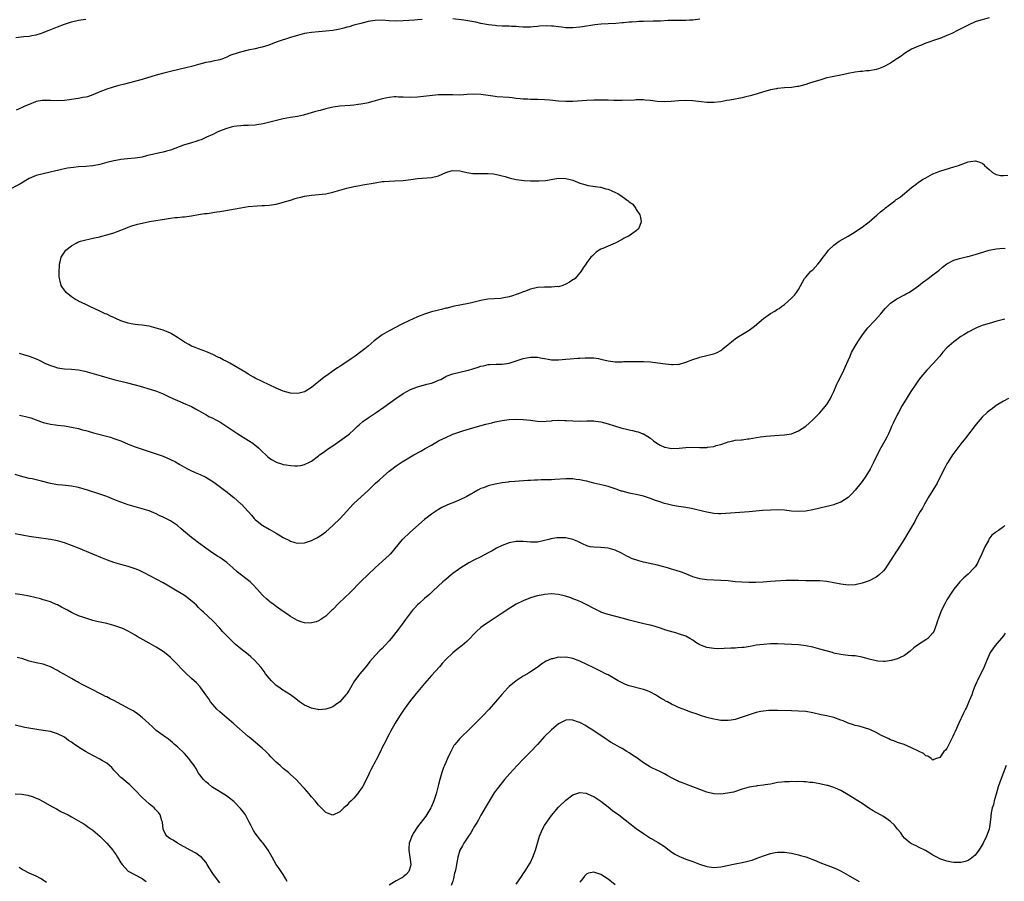
# Model space of a CAD drawing. Units: inches. Extents: x 2532000 to 2535000, y 1557000 to 1560000.
# Drawn here: x 2532356 to 2532635, y 1557760 to 1558004 of the extents above; entities that cross this region are included whole.
import ezdxf

# ---------------------------------------------------------------- set-up
doc = ezdxf.new("R2010")
doc.units = ezdxf.units.IN
doc.header["$MEASUREMENT"] = 0
doc.layers.add('LD25321557_10ft', color=133, linetype='Continuous')

msp = doc.modelspace()

# ---------------------------------------------------------------- linework, layer by layer
at = {"layer": 'LD25321557_10ft'}
for points, elevation in [([(2532631, 1558004.78), (2532629, 1558004.22), (2532627.93, 1558003.93), (2532627, 1558003.64), (2532625.19, 1558002.81), (2532625, 1558002.75), (2532623.88, 1558002.12), (2532623, 1558001.7), (2532621.67, 1558001), (2532621, 1558000.66), (2532620.36, 1558000.36), (2532619, 1557999.77), (2532617, 1557999), (2532615.48, 1557998.52), (2532613.92, 1557997.92), (2532613, 1557997.6), (2532611.55, 1557997), (2532611, 1557996.8), (2532609, 1557995.89), (2532607, 1557994.71), (2532606.02, 1557993.98), (2532605, 1557993.32), (2532604.82, 1557993.18), (2532604.56, 1557993), (2532603, 1557992), (2532601.05, 1557990.95), (2532599.61, 1557990.39), (2532599, 1557990.21), (2532597, 1557989.83), (2532596.21, 1557989.79), (2532595, 1557989.65), (2532594.4, 1557989.6), (2532593, 1557989.43), (2532591, 1557989.04), (2532589, 1557988.59), (2532587, 1557988.22), (2532585.99, 1557987.99), (2532585, 1557987.78), (2532583, 1557987.19), (2532581.33, 1557986.66), (2532579.79, 1557986.21), (2532579, 1557985.96), (2532577, 1557985.39), (2532576.68, 1557985.32), (2532574.95, 1557985.05), (2532573, 1557984.95), (2532571, 1557984.78), (2532570.7, 1557984.7), (2532569, 1557984.39), (2532568.1, 1557984.1), (2532567, 1557983.8), (2532565, 1557983.18), (2532563.29, 1557982.71), (2532561.69, 1557982.31), (2532561, 1557982.19), (2532560.02, 1557981.98), (2532559, 1557981.79), (2532557.5, 1557981.5), (2532556.64, 1557981.36), (2532554.98, 1557981.02), (2532553, 1557980.78), (2532551, 1557980.8), (2532547, 1557981.34), (2532545, 1557981.43), (2532543, 1557981.31), (2532540.91, 1557981.09), (2532539, 1557980.98), (2532536.89, 1557981.11), (2532535, 1557981.37), (2532533.52, 1557981.52), (2532533, 1557981.55), (2532532.46, 1557981.54), (2532531, 1557981.56), (2532530.48, 1557981.52), (2532527, 1557981.38), (2532525.36, 1557981.36), (2532524.6, 1557981.4), (2532523, 1557981.44), (2532522.54, 1557981.46), (2532521, 1557981.51), (2532519, 1557981.49), (2532517, 1557981.39), (2532513, 1557981.13), (2532511, 1557981.08), (2532509, 1557981.18), (2532506.54, 1557981.46), (2532505, 1557981.61), (2532503, 1557981.69), (2532501, 1557981.72), (2532500.24, 1557981.76), (2532499, 1557981.79), (2532498.1, 1557981.9), (2532497, 1557981.97), (2532495.88, 1557982.12), (2532495, 1557982.2), (2532491.54, 1557982.46), (2532491, 1557982.52), (2532489, 1557982.84), (2532487, 1557983.13), (2532485, 1557983.19), (2532483.06, 1557983.06), (2532481, 1557982.94), (2532479.04, 1557982.96), (2532477.04, 1557983.04), (2532475, 1557982.98), (2532469, 1557982.34), (2532467, 1557982.23), (2532465, 1557982.3), (2532463.63, 1557982.37), (2532463, 1557982.43), (2532462.4, 1557982.4), (2532461, 1557982.28), (2532459.96, 1557982.04), (2532459, 1557981.83), (2532458.34, 1557981.66), (2532457, 1557981.26), (2532456.78, 1557981.22), (2532455.99, 1557981), (2532455, 1557980.75), (2532454.68, 1557980.68), (2532453, 1557980.35), (2532452.21, 1557980.21), (2532451, 1557980.05), (2532449.96, 1557979.96), (2532447, 1557979.79), (2532445, 1557979.48), (2532443, 1557979), (2532441.43, 1557978.57), (2532441, 1557978.47), (2532439.85, 1557978.15), (2532437, 1557977.31), (2532436.75, 1557977.25), (2532435, 1557976.88), (2532433, 1557976.57), (2532431, 1557976.2), (2532427.21, 1557975.21), (2532425.25, 1557974.75), (2532423.53, 1557974.47), (2532423, 1557974.43), (2532421, 1557974.31), (2532419.7, 1557974.3), (2532419, 1557974.26), (2532417.86, 1557974.14), (2532417, 1557974.03), (2532416.21, 1557973.79), (2532415, 1557973.49), (2532413.69, 1557973), (2532412.48, 1557972.48), (2532411, 1557971.76), (2532409.21, 1557971), (2532407.71, 1557970.29), (2532407, 1557970.08), (2532406.23, 1557969.77), (2532405, 1557969.42), (2532404.69, 1557969.31), (2532403.62, 1557969), (2532402.7, 1557968.7), (2532399, 1557967.33), (2532397.9, 1557967), (2532397, 1557966.76), (2532395.56, 1557966.44), (2532393.9, 1557966.1), (2532393, 1557965.86), (2532392.27, 1557965.73), (2532391, 1557965.38), (2532389.04, 1557965.04), (2532386.85, 1557964.85), (2532385, 1557964.66), (2532384.6, 1557964.6), (2532383, 1557964.3), (2532381, 1557963.8), (2532379, 1557963.27), (2532377, 1557962.86), (2532375, 1557962.68), (2532373, 1557962.58), (2532371.56, 1557962.44), (2532369.81, 1557962.19), (2532369, 1557962), (2532368.13, 1557961.87), (2532367, 1557961.57), (2532366.52, 1557961.48), (2532364.94, 1557961.06), (2532361, 1557960.11), (2532359, 1557959.31), (2532356.31, 1557957.69), (2532353, 1557955.95)], 7560), ([(2532355.26, 1557999.26), (2532357.48, 1557999.48), (2532359, 1557999.58), (2532359.76, 1557999.76), (2532361, 1557999.99), (2532362.51, 1558000.51), (2532363, 1558000.66), (2532364.66, 1558001.34), (2532367, 1558002.26), (2532369, 1558002.97), (2532371, 1558003.63), (2532373, 1558004.18), (2532375, 1558004.47)], 7540), ([(2532470.34, 1558004.34), (2532469, 1558004.26), (2532468.19, 1558004.19), (2532465, 1558003.96), (2532463, 1558003.86), (2532461, 1558003.92), (2532459, 1558004.11), (2532457, 1558004.09), (2532455, 1558003.75), (2532453, 1558003.24), (2532451, 1558002.69), (2532449.7, 1558002.3), (2532449, 1558002.12), (2532448.13, 1558001.87), (2532447, 1558001.61), (2532446.5, 1558001.5), (2532445, 1558001.24), (2532443, 1558001.04), (2532441, 1558000.88), (2532439, 1558000.69), (2532437, 1558000.37), (2532435, 1557999.85), (2532433.35, 1557999.35), (2532431.31, 1557998.69), (2532431, 1557998.61), (2532429, 1557997.92), (2532426.89, 1557997.11), (2532425, 1557996.52), (2532424.4, 1557996.4), (2532423, 1557996.05), (2532421, 1557995.62), (2532418.49, 1557995), (2532417.35, 1557994.65), (2532417, 1557994.47), (2532415.89, 1557994.11), (2532415, 1557993.66), (2532414.51, 1557993.49), (2532413.29, 1557993), (2532413, 1557992.91), (2532411, 1557992.49), (2532410.39, 1557992.39), (2532409, 1557992.11), (2532407, 1557991.6), (2532405, 1557991.04), (2532403.36, 1557990.64), (2532403, 1557990.54), (2532401.74, 1557990.26), (2532399, 1557989.57), (2532397.12, 1557989.12), (2532395, 1557988.58), (2532391, 1557987.34), (2532389.17, 1557986.83), (2532386, 1557986), (2532384.4, 1557985.6), (2532382.82, 1557985.18), (2532381, 1557984.62), (2532379, 1557983.8), (2532377.04, 1557982.96), (2532375.55, 1557982.45), (2532375, 1557982.34), (2532374.23, 1557982.23), (2532373, 1557981.97), (2532372.17, 1557981.83), (2532371, 1557981.7), (2532370.4, 1557981.6), (2532369, 1557981.43), (2532367, 1557981.27), (2532365, 1557981.37), (2532363, 1557981.43), (2532362.65, 1557981.35), (2532361, 1557981.07), (2532360.77, 1557981), (2532359, 1557980.3), (2532357.81, 1557979.81), (2532357, 1557979.45), (2532355.32, 1557978.68)], 7550), ([(2532549, 1558004.4), (2532547, 1558004.16), (2532546.11, 1558004.11), (2532545, 1558004.08), (2532543, 1558004.07), (2532542.08, 1558004.08), (2532540.02, 1558004.02), (2532537.91, 1558003.91), (2532535.83, 1558003.83), (2532533, 1558003.81), (2532531.77, 1558003.77), (2532531, 1558003.72), (2532529.63, 1558003.62), (2532529, 1558003.55), (2532527.41, 1558003.41), (2532527, 1558003.36), (2532525.23, 1558003.23), (2532523, 1558003.14), (2532521.01, 1558002.99), (2532519.22, 1558002.78), (2532515.74, 1558002.26), (2532515, 1558002.17), (2532513, 1558001.97), (2532512, 1558002), (2532511, 1558001.99), (2532509.84, 1558002.16), (2532509, 1558002.25), (2532507.55, 1558002.45), (2532507, 1558002.49), (2532505.47, 1558002.53), (2532503.58, 1558002.42), (2532503, 1558002.32), (2532501.75, 1558002.25), (2532501, 1558002.16), (2532499.82, 1558002.18), (2532499, 1558002.17), (2532497.76, 1558002.24), (2532497, 1558002.31), (2532495.67, 1558002.33), (2532495, 1558002.41), (2532493.6, 1558002.4), (2532493, 1558002.48), (2532491.45, 1558002.55), (2532491, 1558002.63), (2532489.15, 1558002.85), (2532487, 1558003.24), (2532485.55, 1558003.55), (2532483.87, 1558003.87), (2532482.14, 1558004.14), (2532479, 1558004.55)], 7550), ([(2532356.16, 1557909.84), (2532357.42, 1557909.42), (2532359, 1557908.96), (2532361, 1557908.21), (2532361.82, 1557907.82), (2532363.41, 1557907), (2532365, 1557906.3), (2532365.99, 1557906.01), (2532367, 1557905.69), (2532369, 1557905.42), (2532371, 1557905.32), (2532373, 1557905.11), (2532374.74, 1557904.74), (2532379.37, 1557903.37), (2532381, 1557902.92), (2532383, 1557902.39), (2532386.47, 1557901.53), (2532389, 1557900.84), (2532390.42, 1557900.42), (2532393.54, 1557899.54), (2532395.06, 1557899.06), (2532397, 1557898.27), (2532398.43, 1557897.57), (2532399.68, 1557897), (2532401, 1557896.37), (2532403.38, 1557895.38), (2532404.36, 1557895), (2532405, 1557894.69), (2532406.08, 1557894.08), (2532407, 1557893.6), (2532408.65, 1557892.65), (2532409, 1557892.48), (2532409.92, 1557891.92), (2532411, 1557891.4), (2532411.7, 1557891), (2532413, 1557890.32), (2532415, 1557889.07), (2532418.15, 1557887), (2532421.12, 1557885.12), (2532422.32, 1557884.32), (2532423, 1557883.75), (2532423.44, 1557883.44), (2532423.96, 1557883), (2532425, 1557881.93), (2532426.06, 1557881), (2532426.54, 1557880.54), (2532427, 1557880.12), (2532427.67, 1557879.67), (2532428.91, 1557879), (2532429, 1557878.95), (2532430.47, 1557878.47), (2532431, 1557878.31), (2532431.85, 1557878.15), (2532433, 1557877.95), (2532434.12, 1557877.88), (2532435, 1557877.88), (2532435.98, 1557878.02), (2532437, 1557878.25), (2532438.6, 1557879), (2532439, 1557879.21), (2532441, 1557880.75), (2532441.28, 1557881), (2532442.28, 1557881.72), (2532443, 1557882.21), (2532443.44, 1557882.56), (2532444.07, 1557883), (2532445, 1557883.6), (2532447, 1557884.97), (2532449, 1557886.39), (2532449.74, 1557887), (2532451, 1557888.13), (2532451.94, 1557889), (2532452.47, 1557889.53), (2532453.55, 1557890.45), (2532455, 1557891.49), (2532457.29, 1557893), (2532459.49, 1557894.51), (2532462.88, 1557897), (2532465, 1557898.43), (2532466, 1557899), (2532467, 1557899.54), (2532467.81, 1557899.81), (2532469, 1557900.28), (2532470.71, 1557900.71), (2532471.64, 1557901), (2532473, 1557901.36), (2532474.24, 1557901.76), (2532475, 1557902.18), (2532475.63, 1557902.37), (2532477, 1557903.23), (2532477.39, 1557903.39), (2532479, 1557904), (2532481, 1557904.41), (2532483, 1557904.86), (2532483.43, 1557905), (2532484.66, 1557905.34), (2532486.18, 1557905.82), (2532487, 1557906.09), (2532487.73, 1557906.27), (2532489, 1557906.56), (2532489.4, 1557906.6), (2532491.29, 1557906.71), (2532493, 1557906.73), (2532495, 1557907.01), (2532499, 1557908.33), (2532501, 1557908.7), (2532502.66, 1557908.66), (2532503, 1557908.66), (2532504.38, 1557908.38), (2532505, 1557908.3), (2532506.08, 1557908.08), (2532507, 1557907.94), (2532509, 1557907.88), (2532509.99, 1557907.99), (2532511, 1557908.08), (2532512.24, 1557908.24), (2532514.43, 1557908.43), (2532515, 1557908.44), (2532516.53, 1557908.53), (2532518.52, 1557908.52), (2532519, 1557908.49), (2532520.29, 1557908.29), (2532521, 1557908.14), (2532523, 1557907.64), (2532525, 1557907.37), (2532525.39, 1557907.39), (2532527, 1557907.37), (2532527.41, 1557907.41), (2532529, 1557907.45), (2532529.48, 1557907.49), (2532531.5, 1557907.5), (2532533, 1557907.48), (2532535, 1557907.34), (2532537.08, 1557907.08), (2532539.24, 1557906.76), (2532541, 1557906.58), (2532541.42, 1557906.58), (2532543, 1557906.69), (2532543.27, 1557906.73), (2532545, 1557907.23), (2532547, 1557908.04), (2532548.54, 1557908.54), (2532549, 1557908.71), (2532551, 1557909.16), (2532552.48, 1557909.53), (2532553, 1557909.67), (2532553.95, 1557910.05), (2532555, 1557910.6), (2532555.24, 1557910.76), (2532555.57, 1557911), (2532557, 1557912.23), (2532557.95, 1557913), (2532558.51, 1557913.49), (2532559, 1557913.85), (2532559.69, 1557914.31), (2532563, 1557916.37), (2532564.51, 1557917.49), (2532567, 1557919.59), (2532569, 1557921.01), (2532570.3, 1557921.7), (2532571, 1557922.25), (2532571.5, 1557922.5), (2532572.1, 1557923), (2532573, 1557923.64), (2532575, 1557925.37), (2532575.79, 1557926.21), (2532576.42, 1557927), (2532577, 1557927.83), (2532578.06, 1557929.94), (2532578.7, 1557931), (2532579, 1557931.32), (2532580.48, 1557933), (2532581, 1557933.43), (2532582.41, 1557935), (2532583, 1557935.71), (2532583.96, 1557937), (2532584.38, 1557937.62), (2532585.26, 1557938.74), (2532585.5, 1557939), (2532587, 1557940.41), (2532587.76, 1557941), (2532588.5, 1557941.5), (2532591.05, 1557943), (2532593, 1557944.21), (2532594.26, 1557945), (2532595, 1557945.54), (2532595.81, 1557946.19), (2532597, 1557947.03), (2532599.27, 1557949), (2532600.17, 1557949.83), (2532601, 1557950.51), (2532601.29, 1557950.71), (2532601.63, 1557951), (2532604.21, 1557953), (2532604.68, 1557953.32), (2532605, 1557953.51), (2532605.87, 1557954.13), (2532607, 1557955.06), (2532609, 1557956.79), (2532610.29, 1557957.71), (2532611, 1557958.27), (2532611.46, 1557958.54), (2532612.13, 1557959), (2532613, 1557959.5), (2532615, 1557960.57), (2532616.02, 1557961), (2532617, 1557961.37), (2532619.78, 1557962.22), (2532621, 1557962.57), (2532622.26, 1557963), (2532625, 1557964.03), (2532627, 1557964.31), (2532628.03, 1557964.03), (2532629, 1557963.61), (2532629.36, 1557963.36), (2532629.64, 1557963), (2532631, 1557961.82), (2532631.9, 1557961), (2532632.59, 1557960.59), (2532633, 1557960.45), (2532634.19, 1557960.19), (2532635, 1557960.11), (2532636.23, 1557960.23)], 7560), ([(2532356.27, 1557892.27), (2532357.91, 1557891.91), (2532359.49, 1557891.49), (2532363, 1557890.21), (2532365, 1557889.7), (2532366.49, 1557889.51), (2532367, 1557889.43), (2532369, 1557889.19), (2532371, 1557888.87), (2532373, 1557888.45), (2532374.13, 1557888.14), (2532375, 1557887.92), (2532375.7, 1557887.7), (2532377.26, 1557887.26), (2532381.99, 1557885.99), (2532383, 1557885.67), (2532384.94, 1557884.94), (2532387, 1557884.06), (2532389, 1557883.29), (2532391.6, 1557882.4), (2532395, 1557881.29), (2532396.71, 1557880.71), (2532397, 1557880.61), (2532399, 1557879.73), (2532400.43, 1557879), (2532401.72, 1557878.28), (2532403, 1557877.54), (2532404.04, 1557877), (2532404.65, 1557876.65), (2532406.01, 1557876.01), (2532407.41, 1557875.41), (2532409, 1557874.67), (2532411, 1557873.49), (2532411.71, 1557873), (2532414.34, 1557871), (2532414.7, 1557870.7), (2532417, 1557868.93), (2532419, 1557867.17), (2532419.17, 1557867), (2532421, 1557864.95), (2532421.94, 1557863.94), (2532422.7, 1557863), (2532423, 1557862.69), (2532425, 1557861.1), (2532425.16, 1557861), (2532427, 1557859.96), (2532429, 1557858.78), (2532431, 1557857.57), (2532432.71, 1557856.71), (2532433, 1557856.55), (2532434.22, 1557856.22), (2532435, 1557855.97), (2532437, 1557856.05), (2532439, 1557856.73), (2532440.49, 1557857.51), (2532441, 1557857.79), (2532441.74, 1557858.26), (2532443, 1557859.22), (2532445, 1557861), (2532447.06, 1557862.94), (2532450.75, 1557867), (2532451, 1557867.24), (2532455.04, 1557870.95), (2532457.16, 1557873), (2532458.13, 1557873.87), (2532459.34, 1557875), (2532461, 1557876.41), (2532461.75, 1557877), (2532463, 1557877.91), (2532464.66, 1557879), (2532465.57, 1557879.57), (2532467, 1557880.44), (2532467.97, 1557881), (2532469.94, 1557882.06), (2532471.23, 1557882.77), (2532473, 1557883.8), (2532475, 1557884.95), (2532476.35, 1557885.65), (2532477, 1557885.96), (2532479, 1557886.84), (2532481, 1557887.57), (2532481.85, 1557887.85), (2532484.68, 1557888.68), (2532488.34, 1557889.66), (2532490.07, 1557890.07), (2532491, 1557890.32), (2532493, 1557890.76), (2532495, 1557891.04), (2532497, 1557891.1), (2532499, 1557891), (2532501, 1557890.82), (2532503, 1557890.59), (2532505, 1557890.49), (2532505.45, 1557890.55), (2532507, 1557890.67), (2532507.28, 1557890.72), (2532509, 1557890.85), (2532510.78, 1557890.78), (2532511.23, 1557890.77), (2532513, 1557890.63), (2532515, 1557890.59), (2532517, 1557890.66), (2532517.36, 1557890.64), (2532519, 1557890.62), (2532519.45, 1557890.55), (2532521, 1557890.33), (2532523, 1557889.81), (2532526.64, 1557888.64), (2532527, 1557888.54), (2532528.24, 1557888.24), (2532529, 1557888.07), (2532529.9, 1557887.9), (2532531, 1557887.64), (2532531.5, 1557887.5), (2532532.85, 1557887), (2532533, 1557886.94), (2532534.23, 1557886.23), (2532535, 1557885.7), (2532535.89, 1557885), (2532536.53, 1557884.53), (2532537.78, 1557883.78), (2532539, 1557883.23), (2532539.18, 1557883.18), (2532540.04, 1557883), (2532541, 1557882.82), (2532543.14, 1557882.86), (2532545, 1557883.08), (2532547, 1557883.14), (2532549, 1557883.07), (2532551, 1557883.12), (2532551.16, 1557883.16), (2532553, 1557883.41), (2532553.63, 1557883.63), (2532555, 1557883.97), (2532556.54, 1557884.54), (2532557, 1557884.68), (2532558.35, 1557885), (2532559, 1557885.13), (2532560.69, 1557885.31), (2532561, 1557885.31), (2532562.49, 1557885.51), (2532563, 1557885.53), (2532566.08, 1557886.08), (2532567, 1557886.22), (2532567.73, 1557886.27), (2532569, 1557886.41), (2532571.45, 1557886.55), (2532573, 1557886.67), (2532575.01, 1557886.99), (2532577, 1557887.8), (2532579, 1557889.16), (2532580, 1557890), (2532581.06, 1557890.94), (2532583, 1557892.91), (2532583.99, 1557894.01), (2532585, 1557895.32), (2532585.99, 1557897), (2532586.34, 1557897.66), (2532586.93, 1557899), (2532587.84, 1557901), (2532588.22, 1557901.78), (2532588.84, 1557903), (2532589.78, 1557905), (2532590.16, 1557905.84), (2532591, 1557907.78), (2532591.57, 1557909), (2532592.01, 1557909.99), (2532593, 1557911.8), (2532593.74, 1557913), (2532595.06, 1557915), (2532596.59, 1557917), (2532598.46, 1557919), (2532600.26, 1557921), (2532601, 1557921.93), (2532601.51, 1557922.49), (2532603, 1557923.95), (2532604.83, 1557925.17), (2532607, 1557926.3), (2532607.42, 1557926.58), (2532608.2, 1557927), (2532609, 1557927.46), (2532611, 1557928.89), (2532612.12, 1557929.88), (2532613, 1557930.47), (2532613.29, 1557930.71), (2532613.73, 1557931), (2532615, 1557931.97), (2532616.48, 1557933), (2532616.73, 1557933.27), (2532617.79, 1557934.21), (2532619, 1557935.11), (2532619.2, 1557935.2), (2532621, 1557936.18), (2532622.59, 1557936.59), (2532623, 1557936.74), (2532624.83, 1557937.17), (2532625, 1557937.19), (2532626.38, 1557937.62), (2532627, 1557937.76), (2532627.92, 1557938.08), (2532631, 1557939), (2532633, 1557939.41), (2532635, 1557939.52), (2532635.51, 1557939.51)], 7550), ([(2532635.4, 1557919.4), (2532635, 1557919.34), (2532633.16, 1557918.84), (2532631, 1557918.23), (2532629.91, 1557917.91), (2532629, 1557917.62), (2532628.56, 1557917.44), (2532627.41, 1557917), (2532627, 1557916.82), (2532625, 1557915.75), (2532623.76, 1557915), (2532623, 1557914.51), (2532620.94, 1557913.06), (2532619, 1557911.33), (2532617.9, 1557910.1), (2532616.99, 1557909), (2532615.12, 1557906.88), (2532613.34, 1557905), (2532611.65, 1557903), (2532611, 1557902.15), (2532610.17, 1557901), (2532608.82, 1557899), (2532607, 1557896.07), (2532606.37, 1557895), (2532605.26, 1557893), (2532605, 1557892.51), (2532603.86, 1557890.14), (2532603.35, 1557889), (2532603, 1557888.28), (2532602.44, 1557887), (2532601.98, 1557886.02), (2532601.45, 1557885), (2532600.29, 1557883), (2532599.22, 1557881), (2532598.33, 1557879), (2532597.31, 1557877), (2532596.03, 1557875), (2532595, 1557873.5), (2532594.62, 1557873), (2532593.02, 1557870.98), (2532592.05, 1557869.95), (2532591, 1557868.94), (2532589, 1557867.61), (2532587.39, 1557867), (2532587, 1557866.87), (2532585.5, 1557866.5), (2532585, 1557866.4), (2532583, 1557865.92), (2532581, 1557865.43), (2532579, 1557865.04), (2532577, 1557864.93), (2532575, 1557865.08), (2532573, 1557865.31), (2532571, 1557865.42), (2532569, 1557865.38), (2532566.78, 1557865.22), (2532563, 1557864.86), (2532559, 1557864.6), (2532556.37, 1557864.37), (2532555, 1557864.3), (2532554.32, 1557864.32), (2532553, 1557864.4), (2532552.49, 1557864.49), (2532551, 1557864.77), (2532550.12, 1557865), (2532547, 1557865.72), (2532546.12, 1557865.88), (2532545, 1557866.12), (2532543.72, 1557866.28), (2532543, 1557866.42), (2532541.34, 1557866.66), (2532541, 1557866.73), (2532539.86, 1557867), (2532539, 1557867.22), (2532537.67, 1557867.67), (2532536.19, 1557868.19), (2532535, 1557868.64), (2532533, 1557869.32), (2532531, 1557869.79), (2532529.96, 1557869.96), (2532529, 1557870.17), (2532527.39, 1557870.61), (2532527, 1557870.69), (2532526.75, 1557870.75), (2532526.08, 1557871), (2532525.27, 1557871.27), (2532525, 1557871.39), (2532523, 1557872.05), (2532522.26, 1557872.26), (2532520.65, 1557872.65), (2532518.97, 1557873.03), (2532517, 1557873.51), (2532516.37, 1557873.63), (2532515, 1557873.96), (2532513.94, 1557874.06), (2532513, 1557874.21), (2532511.8, 1557874.2), (2532511, 1557874.23), (2532507.96, 1557874.04), (2532507, 1557873.96), (2532506.05, 1557873.95), (2532505, 1557873.89), (2532504.1, 1557873.9), (2532503, 1557873.86), (2532502.14, 1557873.86), (2532501, 1557873.79), (2532500.23, 1557873.77), (2532496.57, 1557873.43), (2532495, 1557873.33), (2532494.72, 1557873.28), (2532493, 1557873.09), (2532491, 1557872.74), (2532489, 1557872.23), (2532487.71, 1557871.71), (2532487, 1557871.46), (2532486.13, 1557871), (2532485, 1557870.36), (2532484.13, 1557869.87), (2532483, 1557869.18), (2532482.65, 1557869), (2532481, 1557868.25), (2532479, 1557867.44), (2532477.98, 1557867), (2532477.28, 1557866.72), (2532475.94, 1557866.06), (2532475, 1557865.52), (2532474.68, 1557865.32), (2532473, 1557864.2), (2532471.41, 1557863), (2532471, 1557862.65), (2532466.86, 1557859), (2532464.85, 1557857.15), (2532464.69, 1557857), (2532461.4, 1557853), (2532461, 1557852.57), (2532459.1, 1557850.9), (2532459, 1557850.8), (2532458.03, 1557849.97), (2532457, 1557849.03), (2532455, 1557847.12), (2532453, 1557845.14), (2532449.98, 1557842.02), (2532446.76, 1557839), (2532445, 1557837.23), (2532444.74, 1557837), (2532443, 1557835.28), (2532441.64, 1557834.36), (2532441, 1557833.97), (2532440.28, 1557833.72), (2532439, 1557833.39), (2532438.63, 1557833.37), (2532437, 1557833.44), (2532436.36, 1557833.64), (2532435, 1557834.12), (2532433, 1557835.24), (2532431.97, 1557835.97), (2532431, 1557836.6), (2532429, 1557838.06), (2532427.74, 1557839), (2532427.32, 1557839.32), (2532427, 1557839.59), (2532426.2, 1557840.2), (2532425.34, 1557841), (2532425, 1557841.35), (2532423.56, 1557843), (2532422.32, 1557844.32), (2532421.62, 1557845), (2532417.88, 1557847.88), (2532416.7, 1557849), (2532415, 1557850.52), (2532414.33, 1557851), (2532413, 1557851.91), (2532412.31, 1557852.31), (2532411, 1557853.12), (2532409, 1557854.56), (2532407.64, 1557855.64), (2532407, 1557856.08), (2532405.76, 1557857), (2532405, 1557857.59), (2532403.32, 1557859), (2532402.08, 1557860.08), (2532401, 1557860.96), (2532399, 1557862.3), (2532397, 1557863.37), (2532395.87, 1557863.87), (2532395, 1557864.3), (2532393, 1557865.11), (2532391, 1557865.72), (2532389, 1557866.25), (2532387, 1557866.85), (2532385, 1557867.59), (2532383, 1557868.4), (2532381, 1557869.18), (2532379, 1557869.86), (2532375.5, 1557871), (2532373, 1557871.72), (2532371, 1557872.15), (2532368.43, 1557872.43), (2532367, 1557872.54), (2532365, 1557872.89), (2532362.47, 1557873.53), (2532359.83, 1557874.17), (2532359, 1557874.34), (2532356.55, 1557875), (2532355, 1557875.45)], 7540), ([(2532636.44, 1557897), (2532635, 1557896.21), (2532633, 1557894.97), (2532631.89, 1557894.11), (2532631, 1557893.48), (2532630.44, 1557893), (2532629, 1557891.66), (2532628.39, 1557891), (2532627.75, 1557890.25), (2532627, 1557889.3), (2532624.3, 1557885.7), (2532623, 1557884.11), (2532621, 1557881.53), (2532620.64, 1557881), (2532619.33, 1557879), (2532619, 1557878.46), (2532618.48, 1557877.52), (2532617.52, 1557875.52), (2532616.24, 1557873), (2532613.81, 1557869), (2532612.63, 1557867), (2532612.06, 1557865.94), (2532611.48, 1557865), (2532610.34, 1557863), (2532609.88, 1557862.12), (2532607.68, 1557858.32), (2532607, 1557857.22), (2532605, 1557854.13), (2532604.53, 1557853.47), (2532604.25, 1557853), (2532603.04, 1557851.04), (2532602.2, 1557849.8), (2532601.71, 1557849), (2532601, 1557848.12), (2532599.84, 1557847), (2532599.39, 1557846.61), (2532599, 1557846.35), (2532597, 1557845.31), (2532596.12, 1557845), (2532595, 1557844.63), (2532593, 1557844.21), (2532591, 1557844.14), (2532589, 1557844.41), (2532587, 1557844.79), (2532585, 1557845.1), (2532583, 1557845.29), (2532580.64, 1557845.36), (2532579, 1557845.35), (2532577, 1557845.38), (2532576.63, 1557845.37), (2532575, 1557845.42), (2532573.38, 1557845.38), (2532569, 1557845.1), (2532566.99, 1557844.99), (2532564.89, 1557844.89), (2532562.85, 1557844.85), (2532560.91, 1557844.91), (2532559, 1557845.06), (2532557, 1557845.3), (2532555, 1557845.46), (2532553, 1557845.52), (2532551, 1557845.6), (2532549, 1557845.89), (2532547, 1557846.45), (2532545, 1557847.27), (2532543.79, 1557847.79), (2532542.29, 1557848.29), (2532541, 1557848.65), (2532539.83, 1557849), (2532537, 1557849.72), (2532533, 1557850.61), (2532531.74, 1557851), (2532531.15, 1557851.15), (2532529.68, 1557851.68), (2532529, 1557852.03), (2532528.32, 1557852.32), (2532527, 1557853.07), (2532525, 1557853.97), (2532523, 1557854.56), (2532521, 1557854.79), (2532519, 1557854.84), (2532517.94, 1557855), (2532517, 1557855.19), (2532515.8, 1557855.8), (2532515, 1557856.14), (2532514.45, 1557856.45), (2532513, 1557857.03), (2532511, 1557857.49), (2532509, 1557857.52), (2532508.53, 1557857.47), (2532506.82, 1557857.18), (2532506.2, 1557857), (2532504.61, 1557856.61), (2532503, 1557856.28), (2532502.25, 1557856.25), (2532501, 1557856.23), (2532499, 1557856.43), (2532497, 1557856.46), (2532495, 1557856.07), (2532493, 1557855.3), (2532491.44, 1557854.56), (2532490.14, 1557853.86), (2532488.86, 1557853.14), (2532487, 1557852.16), (2532485, 1557851.17), (2532483.58, 1557850.42), (2532481.3, 1557849), (2532479, 1557847.36), (2532478.54, 1557847), (2532477, 1557845.72), (2532476.63, 1557845.37), (2532476.19, 1557845), (2532473.5, 1557842.5), (2532473, 1557842.05), (2532472.47, 1557841.53), (2532471, 1557840.29), (2532469.56, 1557839), (2532469, 1557838.49), (2532468.3, 1557837.7), (2532467.61, 1557837), (2532467, 1557836.25), (2532465.62, 1557834.38), (2532464.63, 1557833), (2532463.57, 1557831.57), (2532461.57, 1557829), (2532461, 1557828.32), (2532459.78, 1557827), (2532459, 1557826.18), (2532458.38, 1557825.62), (2532457, 1557824.13), (2532455.54, 1557822.46), (2532455, 1557821.81), (2532454.36, 1557821), (2532452.66, 1557819), (2532451.19, 1557817), (2532450, 1557815), (2532449.64, 1557814.36), (2532449, 1557813.34), (2532448.73, 1557813), (2532447, 1557811.08), (2532445.81, 1557810.19), (2532445, 1557809.64), (2532444.57, 1557809.43), (2532443, 1557808.93), (2532441, 1557808.82), (2532440.86, 1557808.86), (2532440.17, 1557809), (2532439, 1557809.21), (2532437, 1557810.07), (2532435.61, 1557811), (2532435, 1557811.48), (2532434.16, 1557812.16), (2532433, 1557813.06), (2532430.58, 1557814.58), (2532430.01, 1557815), (2532429, 1557815.68), (2532428.29, 1557816.29), (2532427.63, 1557817), (2532427, 1557817.73), (2532425.99, 1557819), (2532425.61, 1557819.61), (2532424.73, 1557820.73), (2532422.83, 1557822.83), (2532421.78, 1557823.78), (2532421, 1557824.45), (2532419, 1557826.05), (2532417.4, 1557827.4), (2532416.37, 1557828.37), (2532415.78, 1557829), (2532414.37, 1557830.37), (2532413.81, 1557831), (2532413, 1557831.88), (2532411, 1557834.01), (2532408.42, 1557836.42), (2532407.77, 1557837), (2532407, 1557837.74), (2532406.39, 1557838.39), (2532405.74, 1557839), (2532404.27, 1557840.27), (2532403, 1557841.2), (2532399.99, 1557843), (2532398.1, 1557844.1), (2532397, 1557844.71), (2532391.61, 1557847.61), (2532390.25, 1557848.25), (2532389, 1557848.75), (2532387, 1557849.4), (2532385, 1557849.94), (2532383.66, 1557850.34), (2532383, 1557850.52), (2532381.16, 1557851.16), (2532379.74, 1557851.74), (2532377, 1557852.91), (2532373, 1557854.54), (2532371, 1557855.33), (2532369, 1557856.06), (2532367, 1557856.65), (2532365, 1557857.04), (2532361, 1557857.57), (2532359, 1557857.91), (2532357, 1557858.27), (2532355, 1557858.6)], 7530), ([(2532635.46, 1557861), (2532635, 1557860.62), (2532633.6, 1557859.6), (2532633, 1557859.2), (2532632.76, 1557859), (2532631.76, 1557858.24), (2532630.92, 1557857.08), (2532630.77, 1557856.77), (2532629.78, 1557855), (2532628.92, 1557853), (2532628, 1557851), (2532627.65, 1557850.35), (2532627, 1557849.32), (2532626.74, 1557849), (2532625, 1557847.24), (2532623.81, 1557846.19), (2532622.7, 1557845), (2532621.01, 1557843), (2532620.18, 1557841.82), (2532619, 1557839.91), (2532618.48, 1557839), (2532617.46, 1557837), (2532616.68, 1557835), (2532616.28, 1557833.72), (2532616.04, 1557833), (2532615.27, 1557831), (2532615, 1557830.56), (2532613.58, 1557829), (2532613, 1557828.57), (2532611, 1557827.3), (2532609.66, 1557826.34), (2532608.58, 1557825.42), (2532607, 1557824.21), (2532605.54, 1557823.54), (2532605, 1557823.26), (2532603.23, 1557822.77), (2532601.49, 1557822.51), (2532601, 1557822.5), (2532599.42, 1557822.58), (2532599, 1557822.63), (2532597, 1557823.12), (2532595, 1557823.71), (2532593, 1557824.06), (2532592.1, 1557824.1), (2532591, 1557824.19), (2532590.26, 1557824.26), (2532589, 1557824.41), (2532587, 1557824.87), (2532586.58, 1557825), (2532583, 1557826), (2532581, 1557826.5), (2532579, 1557826.91), (2532577, 1557827.17), (2532575, 1557827.31), (2532573, 1557827.41), (2532571, 1557827.46), (2532569, 1557827.43), (2532567, 1557827.32), (2532565, 1557827.07), (2532563.26, 1557826.74), (2532561.53, 1557826.47), (2532561, 1557826.41), (2532559.68, 1557826.32), (2532559, 1557826.25), (2532557.79, 1557826.21), (2532555.89, 1557826.11), (2532553.92, 1557826.08), (2532553, 1557826.13), (2532551, 1557826.43), (2532549.47, 1557827), (2532549, 1557827.21), (2532547.87, 1557827.87), (2532547, 1557828.49), (2532546.13, 1557829), (2532545, 1557829.61), (2532543, 1557830.32), (2532542.45, 1557830.45), (2532539.35, 1557831.35), (2532537.88, 1557831.88), (2532536.39, 1557832.39), (2532535, 1557832.74), (2532534.8, 1557832.8), (2532532.74, 1557833.26), (2532529, 1557834.21), (2532527.37, 1557834.63), (2532527, 1557834.72), (2532523, 1557835.77), (2532522.08, 1557836.08), (2532521, 1557836.46), (2532520.63, 1557836.63), (2532519, 1557837.46), (2532517, 1557838.57), (2532515.33, 1557839.33), (2532513.91, 1557839.91), (2532513, 1557840.24), (2532512.46, 1557840.46), (2532510.99, 1557840.99), (2532509, 1557841.49), (2532507, 1557841.61), (2532505, 1557841.43), (2532504.62, 1557841.38), (2532502.95, 1557841.05), (2532501, 1557840.46), (2532499, 1557839.65), (2532497, 1557838.67), (2532495.93, 1557838.07), (2532495, 1557837.49), (2532494.28, 1557837), (2532493, 1557836.18), (2532491.26, 1557835), (2532489, 1557833.52), (2532488.24, 1557833), (2532487, 1557832.06), (2532485.73, 1557831), (2532483, 1557828.15), (2532481.63, 1557827), (2532480.13, 1557825.87), (2532479, 1557824.95), (2532477.03, 1557823), (2532476.05, 1557821.95), (2532475.24, 1557821), (2532473, 1557818.47), (2532472.29, 1557817.71), (2532471, 1557816.22), (2532468.6, 1557813.4), (2532467, 1557811.43), (2532465.96, 1557810.04), (2532465.2, 1557809), (2532463.87, 1557807), (2532462.69, 1557805), (2532461.39, 1557802.61), (2532461, 1557801.92), (2532459.44, 1557799), (2532459, 1557798.13), (2532458.5, 1557797), (2532457.35, 1557794.65), (2532457, 1557794.04), (2532456.64, 1557793.36), (2532456.42, 1557793), (2532455.79, 1557791.79), (2532455.39, 1557791), (2532455, 1557790.09), (2532453.46, 1557787), (2532453, 1557786.27), (2532452.44, 1557785.56), (2532452.02, 1557785), (2532451, 1557783.79), (2532450.22, 1557783), (2532449.59, 1557782.41), (2532449, 1557781.71), (2532448.59, 1557781.41), (2532448.19, 1557781), (2532447, 1557779.91), (2532445, 1557778.96), (2532443.48, 1557779.48), (2532443, 1557779.69), (2532442.36, 1557780.36), (2532441.7, 1557781), (2532441, 1557781.77), (2532440.03, 1557783), (2532439, 1557784.13), (2532438.62, 1557784.62), (2532438.36, 1557785), (2532437, 1557786.45), (2532436.56, 1557787), (2532434.62, 1557789), (2532433, 1557790.45), (2532432.42, 1557791), (2532431, 1557792.16), (2532430.55, 1557792.55), (2532430.11, 1557793), (2532429, 1557794), (2532427.97, 1557795), (2532427.49, 1557795.49), (2532427, 1557796.04), (2532426.5, 1557796.5), (2532426.02, 1557797), (2532425, 1557797.96), (2532423.78, 1557799), (2532423, 1557799.59), (2532421.29, 1557801), (2532421, 1557801.22), (2532417, 1557804.84), (2532415, 1557806.53), (2532414.41, 1557807), (2532413.67, 1557807.67), (2532413, 1557808.19), (2532412.12, 1557809), (2532411, 1557810.26), (2532410.41, 1557811), (2532409.89, 1557811.89), (2532409.06, 1557813), (2532407.63, 1557815), (2532407.35, 1557815.35), (2532406.39, 1557816.39), (2532405, 1557817.67), (2532403.29, 1557819.29), (2532402.29, 1557820.29), (2532401, 1557821.61), (2532399, 1557823.6), (2532398.26, 1557824.26), (2532397, 1557825.28), (2532395, 1557826.57), (2532393, 1557827.65), (2532392.1, 1557828.1), (2532389.55, 1557829.55), (2532389, 1557829.89), (2532387, 1557831.06), (2532385.7, 1557831.7), (2532385, 1557832.02), (2532383, 1557832.7), (2532381, 1557833.19), (2532378.18, 1557833.82), (2532377, 1557834.12), (2532375, 1557834.7), (2532374.15, 1557835), (2532373, 1557835.44), (2532371, 1557836.36), (2532369.81, 1557837), (2532368.12, 1557837.88), (2532367, 1557838.48), (2532366.66, 1557838.66), (2532365.25, 1557839.25), (2532365, 1557839.35), (2532363.75, 1557839.75), (2532363, 1557839.97), (2532362.19, 1557840.19), (2532360.59, 1557840.59), (2532359, 1557840.98), (2532357, 1557841.36), (2532355, 1557841.6)], 7520), ([(2532635.53, 1557830.47), (2532635, 1557829.73), (2532632.7, 1557827), (2532631.98, 1557826.02), (2532631.31, 1557825), (2532630.38, 1557823), (2532629.92, 1557821.92), (2532629.58, 1557821), (2532628.65, 1557819), (2532628.08, 1557817.92), (2532627, 1557815.63), (2532626.78, 1557815), (2532626.29, 1557813.71), (2532626.05, 1557813), (2532625.35, 1557811.35), (2532625.16, 1557810.84), (2532624.54, 1557809.46), (2532624.28, 1557809), (2532623.6, 1557807.6), (2532622.37, 1557805), (2532621.32, 1557802.68), (2532621, 1557801.88), (2532620.73, 1557801.27), (2532620.13, 1557800.13), (2532619.39, 1557798.61), (2532619, 1557797.85), (2532618.61, 1557797.39), (2532618.15, 1557797), (2532617, 1557795.27), (2532616.07, 1557795), (2532615.27, 1557794.73), (2532615, 1557794.5), (2532614.53, 1557795), (2532613.61, 1557795.61), (2532613, 1557795.78), (2532612.39, 1557796.39), (2532611.12, 1557797), (2532610.92, 1557797.08), (2532609, 1557798.01), (2532606.93, 1557798.93), (2532605, 1557799.55), (2532603.97, 1557799.97), (2532603, 1557800.27), (2532602.55, 1557800.55), (2532601.54, 1557801), (2532600.52, 1557801.48), (2532599, 1557802.32), (2532597.17, 1557803.17), (2532595.7, 1557803.7), (2532594.11, 1557804.11), (2532593, 1557804.36), (2532592.51, 1557804.51), (2532591, 1557805.02), (2532589.62, 1557805.62), (2532589, 1557805.88), (2532587, 1557806.57), (2532585, 1557807.07), (2532583.4, 1557807.4), (2532581, 1557807.92), (2532579, 1557808.28), (2532577, 1557808.44), (2532575, 1557808.48), (2532571, 1557808.61), (2532569, 1557808.59), (2532568.56, 1557808.56), (2532567, 1557808.39), (2532566.26, 1557808.26), (2532565, 1557807.99), (2532563, 1557807.4), (2532561.24, 1557806.76), (2532559, 1557806.08), (2532557.88, 1557805.88), (2532557, 1557805.76), (2532556.2, 1557805.8), (2532555, 1557805.78), (2532554.04, 1557805.96), (2532553, 1557806.1), (2532551, 1557806.62), (2532549.2, 1557807.2), (2532549, 1557807.24), (2532547.7, 1557807.7), (2532547, 1557807.89), (2532546.2, 1557808.2), (2532545, 1557808.64), (2532543, 1557809.48), (2532542.06, 1557809.94), (2532541, 1557810.41), (2532539.81, 1557811), (2532539.28, 1557811.28), (2532539, 1557811.48), (2532538.01, 1557812.01), (2532537, 1557812.69), (2532536.48, 1557813), (2532535, 1557813.78), (2532534.15, 1557814.15), (2532533, 1557814.54), (2532529, 1557815.59), (2532527.99, 1557815.99), (2532527, 1557816.4), (2532525.87, 1557817), (2532523, 1557818.66), (2532522.32, 1557819), (2532521.47, 1557819.47), (2532520.13, 1557820.13), (2532519, 1557820.65), (2532515, 1557822.53), (2532513, 1557823.29), (2532511.57, 1557823.57), (2532511, 1557823.69), (2532509.64, 1557823.64), (2532509, 1557823.66), (2532507.24, 1557823.24), (2532507, 1557823.2), (2532505.45, 1557822.54), (2532504.22, 1557821.78), (2532503.18, 1557821), (2532501, 1557819.52), (2532500.18, 1557819), (2532499, 1557818.34), (2532497, 1557817.03), (2532495, 1557815.35), (2532494.62, 1557815), (2532492.88, 1557813.12), (2532491.08, 1557811), (2532489.3, 1557809), (2532487.4, 1557807), (2532485, 1557804.53), (2532483, 1557802.54), (2532482.19, 1557801.81), (2532481.35, 1557801), (2532481, 1557800.64), (2532479.61, 1557799), (2532479.35, 1557798.65), (2532479, 1557798.08), (2532478.42, 1557797), (2532477.47, 1557795), (2532477, 1557793.9), (2532476.64, 1557793), (2532476.42, 1557792.42), (2532475.91, 1557791), (2532475.31, 1557789), (2532475, 1557787.63), (2532474.34, 1557785), (2532473.68, 1557783), (2532473, 1557781.39), (2532472.8, 1557781), (2532471.36, 1557778.64), (2532469, 1557775.62), (2532467.96, 1557774.04), (2532467.44, 1557773), (2532467, 1557771.93), (2532466.7, 1557771), (2532466.53, 1557769.47), (2532466.54, 1557769), (2532466.85, 1557767), (2532467.1, 1557765), (2532467, 1557764.47), (2532466.56, 1557763), (2532465.84, 1557762.16), (2532465, 1557761.43), (2532464.73, 1557761.27), (2532463, 1557760.34), (2532461, 1557759.11)], 7510), ([(2532432.13, 1557760.13), (2532431.66, 1557761), (2532431, 1557762.1), (2532430.4, 1557763), (2532429.81, 1557763.81), (2532429, 1557765), (2532427.87, 1557767), (2532426.7, 1557769), (2532425.26, 1557771), (2532425, 1557771.31), (2532424.28, 1557772.28), (2532423.65, 1557773), (2532423, 1557773.88), (2532422.59, 1557774.59), (2532422.32, 1557775), (2532421.91, 1557775.91), (2532421.31, 1557777), (2532420.24, 1557779), (2532419.75, 1557779.75), (2532418.87, 1557780.87), (2532417, 1557782.78), (2532415.78, 1557783.78), (2532415, 1557784.36), (2532414.62, 1557784.62), (2532411, 1557786.78), (2532410.71, 1557787), (2532409.78, 1557787.78), (2532409, 1557788.4), (2532408.4, 1557789), (2532407, 1557790.87), (2532406.24, 1557792.24), (2532405.75, 1557793), (2532405, 1557793.99), (2532404.21, 1557795), (2532403.67, 1557795.67), (2532403, 1557796.39), (2532401, 1557798.33), (2532400.21, 1557799), (2532399.57, 1557799.57), (2532399, 1557800.03), (2532398.45, 1557800.45), (2532397.64, 1557801), (2532395, 1557802.95), (2532393.98, 1557803.98), (2532392.94, 1557804.94), (2532391, 1557806.65), (2532389.66, 1557807.66), (2532388.45, 1557808.45), (2532387.53, 1557809), (2532383, 1557811.42), (2532381.94, 1557811.94), (2532381, 1557812.43), (2532380.6, 1557812.6), (2532379.8, 1557813), (2532379, 1557813.41), (2532377, 1557814.4), (2532373.97, 1557815.97), (2532373, 1557816.51), (2532372.67, 1557816.67), (2532372.11, 1557817), (2532371, 1557817.61), (2532369, 1557818.75), (2532368.58, 1557819), (2532367.56, 1557819.56), (2532367, 1557819.91), (2532365, 1557820.97), (2532363, 1557821.67), (2532361, 1557822.12), (2532359, 1557822.6), (2532357.18, 1557823.18), (2532355.62, 1557823.62)], 7510), ([(2532635.8, 1557793), (2532635.08, 1557791), (2532634.28, 1557789), (2532633.56, 1557787), (2532632.93, 1557784.93), (2532632.41, 1557783), (2532632.17, 1557781.83), (2532631.88, 1557781), (2532631.58, 1557779.58), (2532631.42, 1557778.58), (2532631.24, 1557777), (2532630.95, 1557775), (2532630.26, 1557773), (2532629.27, 1557771), (2532628.45, 1557769.55), (2532628.09, 1557769), (2532627, 1557767.58), (2532625.57, 1557766.43), (2532625, 1557766.09), (2532624.19, 1557765.81), (2532623, 1557765.52), (2532621.55, 1557765.55), (2532621, 1557765.54), (2532620.35, 1557765.65), (2532619, 1557765.9), (2532617, 1557766.57), (2532616.16, 1557767), (2532615, 1557767.65), (2532614.17, 1557768.17), (2532612.92, 1557768.92), (2532611, 1557769.86), (2532610.27, 1557770.27), (2532609, 1557770.8), (2532608.71, 1557771), (2532607.79, 1557771.79), (2532607, 1557772.45), (2532606.55, 1557773), (2532605.92, 1557773.92), (2532605, 1557774.99), (2532604.12, 1557776.12), (2532603, 1557777.14), (2532601, 1557778.52), (2532600.21, 1557779), (2532599, 1557779.67), (2532598.16, 1557780.16), (2532596.91, 1557780.91), (2532595, 1557782.23), (2532593.77, 1557783), (2532593.31, 1557783.31), (2532593, 1557783.48), (2532591, 1557784.7), (2532589, 1557785.9), (2532587.43, 1557786.57), (2532587, 1557786.78), (2532585.3, 1557787.3), (2532585, 1557787.37), (2532583, 1557787.83), (2532581.98, 1557787.98), (2532581, 1557788.16), (2532580.21, 1557788.21), (2532579, 1557788.34), (2532578.36, 1557788.36), (2532577, 1557788.44), (2532576.43, 1557788.43), (2532575, 1557788.49), (2532574.42, 1557788.42), (2532573, 1557788.43), (2532572.27, 1557788.27), (2532571, 1557788.16), (2532569.91, 1557787.91), (2532569, 1557787.74), (2532567.54, 1557787.54), (2532567, 1557787.42), (2532565.23, 1557787.23), (2532565, 1557787.18), (2532563, 1557786.84), (2532561, 1557786.28), (2532558.51, 1557785.49), (2532556.87, 1557785.13), (2532555, 1557784.92), (2532553, 1557784.98), (2532551, 1557785.45), (2532547, 1557787), (2532545, 1557787.72), (2532544.09, 1557788.09), (2532543, 1557788.5), (2532542.67, 1557788.67), (2532541.91, 1557789), (2532541, 1557789.47), (2532539.93, 1557790.07), (2532539, 1557790.62), (2532537.44, 1557791.44), (2532537, 1557791.62), (2532535, 1557792.54), (2532534.7, 1557792.7), (2532533, 1557793.76), (2532531.16, 1557795.16), (2532529.97, 1557795.97), (2532529, 1557796.61), (2532528.36, 1557797), (2532527, 1557797.79), (2532526.21, 1557798.21), (2532524.9, 1557799), (2532523.66, 1557799.66), (2532523, 1557800.1), (2532522.44, 1557800.44), (2532519, 1557802.81), (2532517, 1557804.1), (2532516.41, 1557804.41), (2532515.39, 1557805), (2532515, 1557805.21), (2532514.67, 1557805.33), (2532513, 1557805.87), (2532512.09, 1557805.91), (2532511, 1557805.81), (2532509.36, 1557805), (2532509, 1557804.8), (2532507, 1557803.16), (2532506.84, 1557803), (2532505, 1557801.18), (2532503.01, 1557798.99), (2532501.13, 1557797), (2532499, 1557794.85), (2532497.24, 1557793), (2532495.22, 1557790.78), (2532493.65, 1557789), (2532493, 1557788.22), (2532491.6, 1557786.4), (2532490.78, 1557785.22), (2532489, 1557782.45), (2532487, 1557778.91), (2532486.34, 1557777.66), (2532485.94, 1557777), (2532485, 1557775.55), (2532484.67, 1557775), (2532484.08, 1557773.92), (2532483.42, 1557773), (2532482.17, 1557771), (2532481.79, 1557770.21), (2532481.05, 1557769), (2532480.44, 1557767), (2532480.06, 1557765), (2532479.86, 1557763.86), (2532479.67, 1557763), (2532479.53, 1557762.47), (2532479.24, 1557761), (2532479, 1557760.27), (2532478.52, 1557759)], 7500), ([(2532413, 1557759.78), (2532412.07, 1557761), (2532411, 1557762.44), (2532409.99, 1557763.99), (2532409.43, 1557765), (2532409, 1557765.58), (2532407.79, 1557767), (2532407.37, 1557767.37), (2532407, 1557767.64), (2532406.18, 1557768.18), (2532404.63, 1557769), (2532401.01, 1557771), (2532399.83, 1557771.83), (2532399, 1557772.27), (2532398.56, 1557772.56), (2532397.95, 1557773), (2532397.59, 1557773.59), (2532396.97, 1557775), (2532396.79, 1557777), (2532396.62, 1557777.38), (2532396.08, 1557779), (2532395.65, 1557779.65), (2532395, 1557780.31), (2532394.68, 1557780.68), (2532394.36, 1557781), (2532393, 1557782.11), (2532392.07, 1557783), (2532391, 1557783.95), (2532389, 1557786.03), (2532387.51, 1557787.51), (2532386.43, 1557788.43), (2532385.71, 1557789), (2532385, 1557789.63), (2532383.62, 1557791), (2532383.34, 1557791.34), (2532383, 1557791.71), (2532382.41, 1557792.41), (2532381.71, 1557793), (2532381, 1557793.63), (2532379.51, 1557794.49), (2532379, 1557794.82), (2532378.65, 1557795), (2532377.6, 1557795.6), (2532377, 1557795.84), (2532374.99, 1557796.99), (2532373.73, 1557797.73), (2532371.84, 1557799), (2532371.33, 1557799.33), (2532371, 1557799.62), (2532370.1, 1557800.1), (2532369, 1557801.01), (2532367, 1557802.01), (2532365, 1557802.62), (2532363, 1557802.97), (2532361.19, 1557803.19), (2532359.45, 1557803.45), (2532357.78, 1557803.78), (2532355, 1557804.45)], 7500), ([(2532497, 1557759.37), (2532498.48, 1557761.52), (2532499, 1557762.29), (2532499.42, 1557763), (2532501, 1557765.54), (2532501.72, 1557767), (2532502.45, 1557769), (2532502.98, 1557771), (2532503.57, 1557773), (2532504.43, 1557775), (2532505, 1557775.98), (2532505.62, 1557777), (2532507, 1557778.88), (2532509, 1557781.24), (2532511, 1557783.23), (2532513, 1557784.69), (2532514.7, 1557785.3), (2532515, 1557785.36), (2532516.84, 1557785.16), (2532517, 1557785.12), (2532518.45, 1557784.45), (2532519, 1557784.23), (2532521, 1557782.91), (2532523, 1557781.29), (2532524.28, 1557780.28), (2532526.06, 1557779), (2532531, 1557775.13), (2532533, 1557773.7), (2532535, 1557772.42), (2532537.18, 1557771.18), (2532539, 1557770.02), (2532540.31, 1557769), (2532540.71, 1557768.71), (2532541.91, 1557767.91), (2532543.21, 1557767.21), (2532543.71, 1557767), (2532545, 1557766.5), (2532547, 1557765.8), (2532548.92, 1557765.08), (2532551, 1557764.44), (2532553, 1557764.16), (2532555, 1557764.31), (2532559, 1557765.2), (2532561, 1557765.55), (2532562.2, 1557765.8), (2532563, 1557765.99), (2532563.79, 1557766.21), (2532565, 1557766.66), (2532567, 1557767.46), (2532569, 1557768.09), (2532570.36, 1557768.36), (2532571, 1557768.46), (2532572.48, 1557768.48), (2532573, 1557768.45), (2532574.28, 1557768.28), (2532575, 1557768.16), (2532577, 1557767.73), (2532577.55, 1557767.55), (2532579, 1557767.09), (2532581.96, 1557765.96), (2532583, 1557765.53), (2532585, 1557764.76), (2532586.32, 1557764.32), (2532587, 1557763.99), (2532587.72, 1557763.72), (2532589.04, 1557763.04), (2532591, 1557761.95), (2532594.17, 1557760.17)], 7490), ([(2532354.98, 1557785.02), (2532356.9, 1557784.9), (2532358.59, 1557784.59), (2532360.11, 1557784.11), (2532361, 1557783.78), (2532361.55, 1557783.55), (2532363, 1557782.84), (2532365.43, 1557781.43), (2532366.71, 1557780.71), (2532368, 1557780), (2532370.03, 1557779), (2532371, 1557778.49), (2532373, 1557777.38), (2532373.63, 1557777), (2532374.44, 1557776.44), (2532375, 1557776.1), (2532375.62, 1557775.62), (2532377, 1557774.66), (2532379, 1557773.01), (2532381, 1557771.04), (2532382.68, 1557769), (2532382.83, 1557768.83), (2532383.68, 1557767.68), (2532384.06, 1557767), (2532385, 1557765.48), (2532385.32, 1557765), (2532386.08, 1557764.08), (2532387, 1557763.08), (2532389, 1557762), (2532391, 1557761.01), (2532392.18, 1557760.18)], 7490), ([(2532363.87, 1557759.87), (2532362.7, 1557760.7), (2532362.21, 1557761), (2532361, 1557761.62), (2532359, 1557762.5), (2532357.34, 1557763.34), (2532357, 1557763.58), (2532356.13, 1557764.13)], 7480), ([(2532525, 1557759.25), (2532523, 1557760.83), (2532521, 1557762.11), (2532519.29, 1557762.71), (2532519, 1557762.79), (2532517.51, 1557762.49), (2532517, 1557762.3), (2532516.35, 1557761.65), (2532515.85, 1557761), (2532515, 1557759.96)], 7480)]:
    msp.add_lwpolyline(points, dxfattribs=dict(at, elevation=elevation))
at = {"layer": 'LD25321557_10ft', "elevation": 7570}
msp.add_lwpolyline([(2532371, 1557940.25), (2532372.28, 1557941), (2532372.78, 1557941.22), (2532373, 1557941.33), (2532373.5, 1557941.5), (2532375, 1557941.95), (2532375.88, 1557942.12), (2532377.51, 1557942.49), (2532379, 1557942.78), (2532379.16, 1557942.84), (2532381.42, 1557943.42), (2532383, 1557943.93), (2532385, 1557944.65), (2532385.89, 1557945), (2532386.65, 1557945.34), (2532387, 1557945.47), (2532388.09, 1557945.91), (2532389.66, 1557946.34), (2532391, 1557946.65), (2532393.07, 1557947.07), (2532397.91, 1557947.91), (2532399, 1557948.07), (2532400.22, 1557948.22), (2532401, 1557948.27), (2532402.42, 1557948.42), (2532403, 1557948.44), (2532405, 1557948.72), (2532407, 1557949.06), (2532408.64, 1557949.36), (2532409.42, 1557949.42), (2532412.14, 1557949.86), (2532413, 1557949.96), (2532414.14, 1557950.14), (2532419, 1557951.02), (2532421, 1557951.33), (2532423.56, 1557951.56), (2532425, 1557951.6), (2532425.66, 1557951.66), (2532427, 1557951.73), (2532429, 1557952.06), (2532430.4, 1557952.4), (2532431, 1557952.56), (2532433, 1557953.2), (2532434.39, 1557953.61), (2532435, 1557953.81), (2532436, 1557954), (2532437, 1557954.27), (2532437.65, 1557954.35), (2532439, 1557954.58), (2532443, 1557954.94), (2532445, 1557955.39), (2532447, 1557956), (2532449, 1557956.54), (2532451, 1557956.99), (2532452.69, 1557957.31), (2532453.49, 1557957.49), (2532457, 1557958.11), (2532459, 1557958.4), (2532459.55, 1557958.45), (2532461, 1557958.56), (2532462.59, 1557958.59), (2532465, 1557958.72), (2532467.13, 1557959), (2532469, 1557959.32), (2532473, 1557959.57), (2532475, 1557960.09), (2532477, 1557961.01), (2532478.55, 1557961.45), (2532479, 1557961.55), (2532481, 1557961.46), (2532483, 1557961.01), (2532484.72, 1557960.72), (2532486.68, 1557960.68), (2532487, 1557960.71), (2532489, 1557960.69), (2532490.57, 1557960.57), (2532491, 1557960.48), (2532492.27, 1557960.27), (2532493, 1557960.03), (2532493.83, 1557959.83), (2532495, 1557959.47), (2532497, 1557959.02), (2532499.28, 1557958.72), (2532501, 1557958.63), (2532502.65, 1557958.65), (2532503, 1557958.63), (2532503.36, 1557958.64), (2532505.24, 1557958.76), (2532509, 1557959.35), (2532511, 1557959.33), (2532512.27, 1557959), (2532513, 1557958.78), (2532515, 1557957.98), (2532516.44, 1557957.56), (2532517, 1557957.37), (2532517.3, 1557957.3), (2532520.82, 1557956.82), (2532521, 1557956.83), (2532522.39, 1557956.39), (2532523, 1557956.3), (2532523.88, 1557955.88), (2532525.28, 1557955.28), (2532525.73, 1557955), (2532527, 1557954.15), (2532528.69, 1557953), (2532529, 1557952.67), (2532530.03, 1557952.03), (2532530.83, 1557950.83), (2532531, 1557950.5), (2532531.97, 1557949), (2532532.21, 1557948.21), (2532532.4, 1557947), (2532532.05, 1557945.95), (2532531.64, 1557945), (2532531, 1557944.45), (2532529, 1557943.1), (2532527.61, 1557942.39), (2532527, 1557942.01), (2532525, 1557940.95), (2532523, 1557940.17), (2532521.48, 1557939.48), (2532521, 1557939.31), (2532520.46, 1557939), (2532519.61, 1557938.39), (2532519, 1557937.81), (2532518.57, 1557937.43), (2532518.16, 1557937), (2532517, 1557935.46), (2532516.69, 1557935), (2532515.97, 1557934.03), (2532515.41, 1557933), (2532513.64, 1557931), (2532513.28, 1557930.72), (2532513, 1557930.57), (2532512.11, 1557929.89), (2532511, 1557929.33), (2532510.23, 1557929), (2532509, 1557928.65), (2532508.66, 1557928.66), (2532507, 1557928.53), (2532506.55, 1557928.55), (2532505, 1557928.55), (2532503, 1557928.37), (2532501, 1557927.92), (2532499.29, 1557927.29), (2532499, 1557927.2), (2532498.56, 1557927), (2532497, 1557926.39), (2532495.97, 1557926.03), (2532495, 1557925.73), (2532493.5, 1557925.5), (2532493, 1557925.38), (2532492.66, 1557925.34), (2532490.77, 1557925.23), (2532488.93, 1557925.07), (2532487, 1557924.72), (2532483.98, 1557923.98), (2532483, 1557923.76), (2532481.46, 1557923.46), (2532479, 1557923.01), (2532477.41, 1557922.59), (2532477, 1557922.54), (2532475.81, 1557922.19), (2532475, 1557922.02), (2532474.22, 1557921.78), (2532473, 1557921.48), (2532471, 1557920.87), (2532469, 1557920.1), (2532466.54, 1557919), (2532465, 1557918.23), (2532464.2, 1557917.8), (2532463, 1557917.21), (2532461, 1557916.14), (2532459.01, 1557914.99), (2532457.85, 1557914.15), (2532456.72, 1557913.28), (2532455, 1557911.78), (2532454.09, 1557911), (2532453, 1557910.18), (2532451.39, 1557909), (2532450.24, 1557908.24), (2532447.59, 1557906.41), (2532447, 1557906.07), (2532446.37, 1557905.63), (2532445.39, 1557905), (2532443, 1557903.27), (2532442.61, 1557903), (2532439, 1557900.12), (2532437.23, 1557899), (2532437, 1557898.87), (2532435.53, 1557898.47), (2532435, 1557898.37), (2532433, 1557898.49), (2532431, 1557899.09), (2532429, 1557899.94), (2532425, 1557901.79), (2532423, 1557902.78), (2532422.59, 1557903), (2532421, 1557903.89), (2532420.34, 1557904.34), (2532415.8, 1557907), (2532415, 1557907.44), (2532413.95, 1557907.95), (2532413, 1557908.45), (2532412.61, 1557908.61), (2532411, 1557909.4), (2532409, 1557910.27), (2532407, 1557911.01), (2532405.59, 1557911.59), (2532405, 1557911.8), (2532404.23, 1557912.23), (2532403, 1557912.89), (2532401, 1557914.3), (2532399.81, 1557915), (2532399.31, 1557915.31), (2532399, 1557915.47), (2532397.93, 1557915.93), (2532397, 1557916.29), (2532395, 1557916.93), (2532393, 1557917.43), (2532391, 1557917.73), (2532389.86, 1557917.86), (2532389, 1557917.94), (2532387.87, 1557918.13), (2532387, 1557918.31), (2532385, 1557918.96), (2532383.59, 1557919.59), (2532383, 1557919.92), (2532382.23, 1557920.24), (2532381, 1557920.83), (2532380.57, 1557921), (2532379, 1557921.68), (2532376.15, 1557923), (2532375, 1557923.59), (2532374.03, 1557924.03), (2532373, 1557924.56), (2532372.69, 1557924.69), (2532372.11, 1557925), (2532371, 1557925.79), (2532369.45, 1557927), (2532369.25, 1557927.25), (2532369, 1557927.62), (2532368.41, 1557928.41), (2532368.07, 1557929), (2532367.79, 1557930.21), (2532367.57, 1557931), (2532367.52, 1557931.52), (2532367.45, 1557933), (2532367.55, 1557934.45), (2532367.56, 1557935), (2532367.73, 1557935.73), (2532368.06, 1557937), (2532369, 1557938.46), (2532369.41, 1557939)], close=True, dxfattribs=at)

doc.saveas('drawing.dxf')
